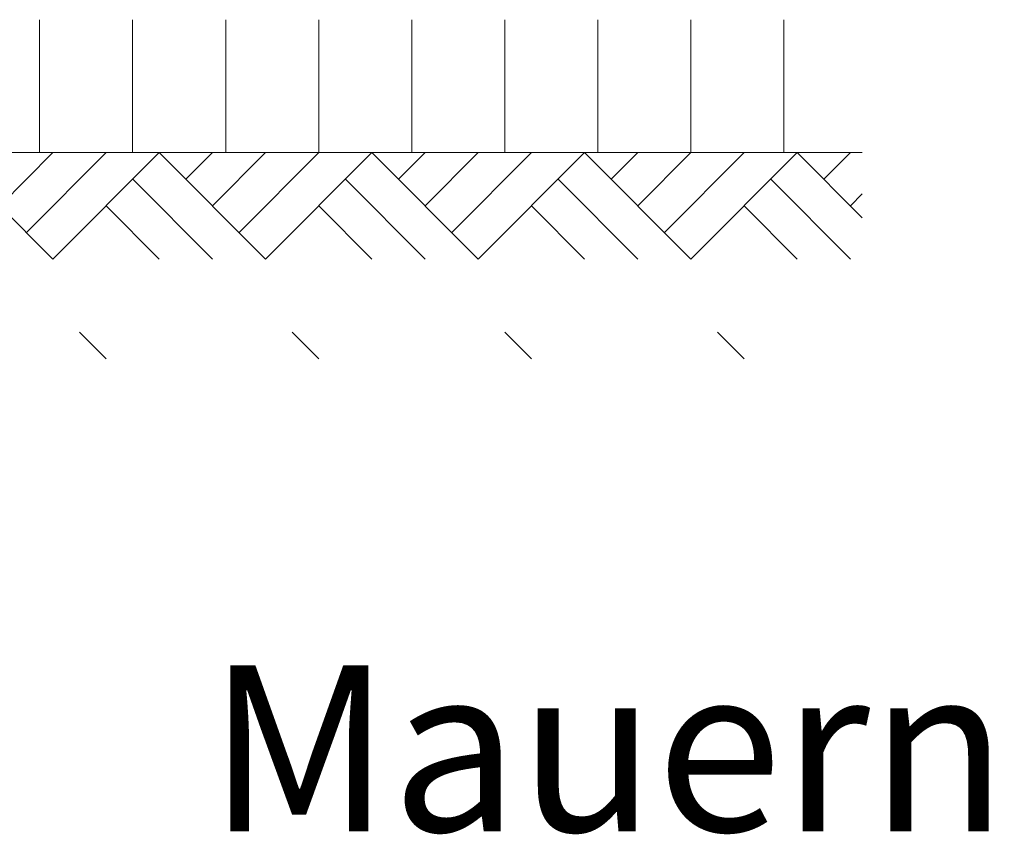
# Model space of a CAD drawing. Units: metres. Extents: x 4 to 108, y 0 to 6.
# Drawn here: x 93 to 93, y 4 to 4 of the extents above; entities that cross this region are included whole.
import ezdxf

# ---------------------------------------------------------------- set-up
doc = ezdxf.new("R2010")
doc.units = ezdxf.units.M
doc.linetypes.add('AUSGEZOGEN', pattern=[0])
doc.layers.add('WVZ_Baugrube_Diverses', color=7, linetype='AUSGEZOGEN', lineweight=18)
doc.layers.add('WVZ_Beschriftung_allgemein', color=7, linetype='AUSGEZOGEN', lineweight=18)
doc.styles.add('ARIAL', font='arial.ttf')

msp = doc.modelspace()

# ---------------------------------------------------------------- linework, layer by layer
at = {"layer": 'WVZ_Baugrube_Diverses', "color": 7, "linetype": 'AUSGEZOGEN', "lineweight": 18, "transparency": 33554687}
for p, q in [((92.87678816127777, 3.757594607084989), (92.87678816127777, 3.717594607084989)), ((92.90478816127778, 3.757594607084989), (92.90478816127778, 3.717594607084989)), ((92.93278816127777, 3.757594607084989), (92.93278816127777, 3.717594607084989)), ((92.96079180204869, 3.75759374755621), (92.96079180204869, 3.71759374755621)), ((92.98879180204868, 3.75759374755621), (92.98879180204868, 3.71759374755621)), ((93.01679180204869, 3.75759374755621), (93.01679180204869, 3.71759374755621)), ((93.04479544281959, 3.75759288802743), (93.04479544281959, 3.71759288802743)), ((93.0727954428196, 3.75759288802743), (93.0727954428196, 3.71759288802743)), ((93.1007954428196, 3.75759288802743), (93.1007954428196, 3.71759288802743)), ((92.60478452038765, 3.71759546661377), (93.12435003674031, 3.71759546661377))]:
    msp.add_line(p, q, dxfattribs=at)
at = {"layer": 'WVZ_Baugrube_Diverses', "color": 253, "linetype": 'AUSGEZOGEN', "lineweight": 18, "transparency": 33554687}
for p, q in [((92.8808020992279, 3.685595466643572), (92.84880209922791, 3.71759546661377)), ((92.8808020992279, 3.71759546661377), (92.8648020992279, 3.701595466643572)), ((92.89680209934711, 3.71759546661377), (92.87280209922791, 3.69359546661377)), ((92.8808020992279, 3.685595466643572), (92.91280209934712, 3.71759546661377)), ((92.94480209922791, 3.685595466643572), (92.91280209934712, 3.71759546661377)), ((92.92880209934712, 3.71759546661377), (92.92080209934711, 3.709595466643572)), ((92.94480209922791, 3.71759546661377), (92.92880209934712, 3.701595466643572)), ((92.9608020992279, 3.71759546661377), (92.93680209934712, 3.69359546661377)), ((92.94480209922791, 3.685595466643572), (92.97680209922791, 3.71759546661377)), ((93.00880209934712, 3.685595466643572), (92.97680209922791, 3.71759546661377)), ((92.99280209934712, 3.71759546661377), (92.98480209934712, 3.709595466643572)), ((93.00880209934712, 3.71759546661377), (92.99280209934712, 3.701595466643572)), ((93.02480209934711, 3.71759546661377), (93.00080209934711, 3.69359546661377)), ((93.00880209934712, 3.685595466643572), (93.0408020992279, 3.71759546661377)), ((93.07280209922791, 3.685595466643572), (93.0408020992279, 3.71759546661377)), ((93.05680209922791, 3.71759546661377), (93.04880209922791, 3.709595466643572)), ((93.07280209922791, 3.71759546661377), (93.05680209922791, 3.701595466643572)), ((93.08880209934712, 3.71759546661377), (93.0648020992279, 3.69359546661377)), ((93.07280209922791, 3.685595466643572), (93.10480209934711, 3.71759546661377)), ((93.12436761569977, 3.698029950231314), (93.10480209934711, 3.71759546661377)), ((93.12080209934712, 3.71759546661377), (93.11280209934712, 3.709595466643572)), ((92.92880209934712, 3.685595466643572), (92.90480209934712, 3.709595466643572)), ((92.99280209934712, 3.685595466643572), (92.9688020992279, 3.709595466643572)), ((93.05680209922791, 3.685595466643572), (93.03280209934712, 3.709595466643572)), ((93.12080209934712, 3.685595466643572), (93.09680209934712, 3.709595466643572)), ((93.12436761558057, 3.705160982996226), (93.12080209934712, 3.701595466643572)), ((92.91280209934712, 3.685595466643572), (92.89680209934711, 3.701595466643572)), ((92.97680209922791, 3.685595466643572), (92.9608020992279, 3.701595466643572)), ((93.0408020992279, 3.685595466643572), (93.02480209934711, 3.701595466643572)), ((93.10480209934711, 3.685595466643572), (93.08880209934712, 3.701595466643572)), ((92.89680209934711, 3.655595466643572), (92.88880209934712, 3.66359546661377)), ((92.9608020992279, 3.655595466643572), (92.95280209922791, 3.66359546661377)), ((93.02480209934711, 3.655595466643572), (93.01680209934712, 3.66359546661377)), ((93.08880209934712, 3.655595466643572), (93.08080209922791, 3.66359546661377))]:
    msp.add_line(p, q, dxfattribs=at)

# ---------------------------------------------------------------- texts
at = {"layer": 'WVZ_Beschriftung_allgemein', "lineweight": 9, "transparency": 33554687, "insert": (92.9272676730156, 3.563391378700733), "char_height": 0.04996600000000001, "width": 0.4547779859121265, "attachment_point": 1, "style": 'ARIAL'}
msp.add_mtext('\\A1;{\\fArial|i0|b1;\\H0.049966;\\W1.000000;\\C7;Mauernische}\\P', dxfattribs=at)

doc.saveas('drawing.dxf')
